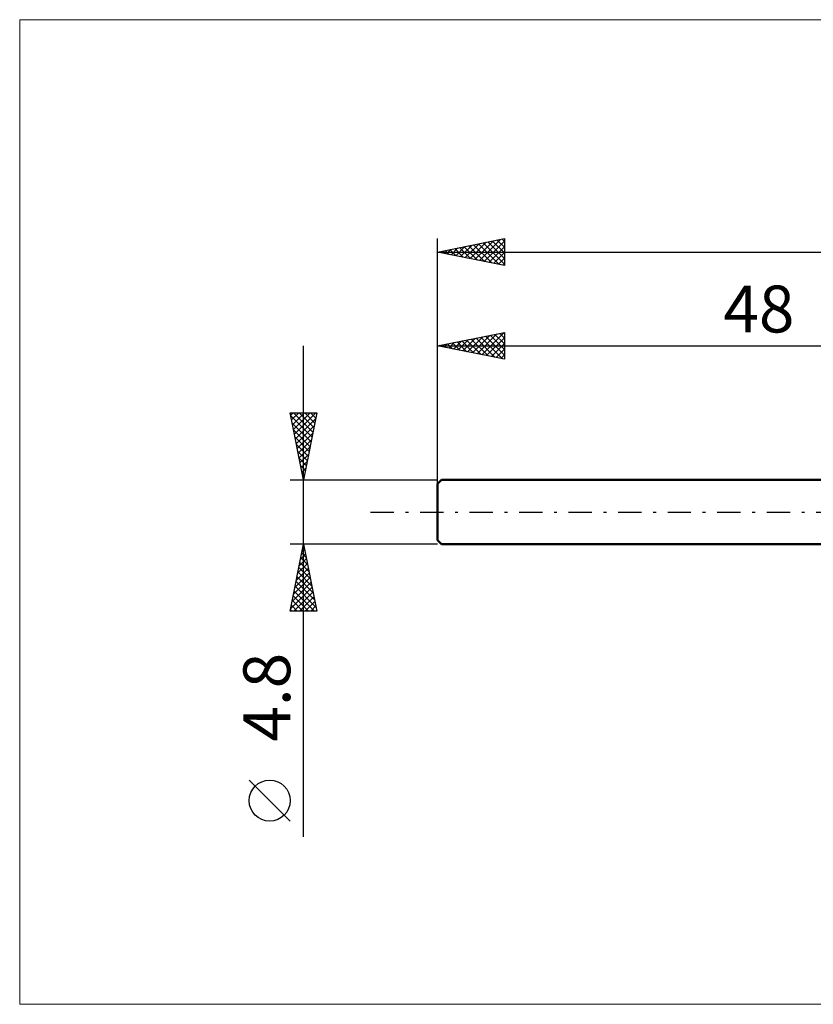
# Model space of a CAD drawing. Units: millimetres. Extents: x -79 to 141, y -37 to 37.
# Drawn here: x -79 to -20, y -37 to 37 of the extents above; entities that cross this region are included whole.
import ezdxf
from ezdxf.enums import TextEntityAlignment as Align

# ---------------------------------------------------------------- set-up
doc = ezdxf.new("R2010")
doc.units = ezdxf.units.MM
doc.header["$LTSCALE"] = 4.35
doc.linetypes.add('LONGDASH_DASH', pattern=[0.85, 0.4, -0.2, 0.05, -0.2])
for name, color, linetype in [('INFTOTAL', 9, 'CONTINUOUS'), ('SK1', 4, 'CONTINUOUS'), ('SK2', 7, 'CONTINUOUS'), ('SK4', 2, 'LONGDASH_DASH')]:
    doc.layers.add(name, color=color, linetype=linetype)
doc.styles.get("Standard").update_dxf_attribs({"font": 'Monospac821 BT'})

msp = doc.modelspace()

# ---------------------------------------------------------------- linework, layer by layer
at = {"layer": 'INFTOTAL', "color": 9, "linetype": 'CONTINUOUS', "lineweight": 18}
for p, q in [((107.8, 36.74), (-79.2, 36.74)), ((-79.2, 36.74), (-79.2, -36.74)), ((-79.2, -36.74), (107.8, -36.74))]:
    msp.add_line(p, q, dxfattribs=at)
at = {"layer": 'SK1', "color": 4, "linetype": 'CONTINUOUS', "lineweight": 50}
for p, q in [((-47.7, 2.4), (-48, 2.1)), ((0, 2.4), (-47.7, 2.4)), ((-48, 2.1), (-48, -2.1)), ((-48, -2.1), (-47.7, -2.4)), ((-47.7, -2.4), (0, -2.4))]:
    msp.add_line(p, q, dxfattribs=at)
at = {"layer": 'SK2', "color": 7, "linetype": 'CONTINUOUS', "lineweight": 25}
for p, q in [((-48, 0), (-48, 20.4)), ((-48, 19.4), (-43, 20.4)), ((-46.281, 19.056), (-45.421, 19.916)), ((-45.927, 18.985), (-44.89, 20.022)), ((-45.656, 19.869), (-44.485, 18.697)), ((-45.573, 18.915), (-44.36, 20.128)), ((-45.303, 19.939), (-43.954, 18.591)), ((-45.22, 18.844), (-43.83, 20.234)), ((-44.949, 20.01), (-43.424, 18.485)), ((-44.866, 18.773), (-43.3, 20.34)), ((-44.596, 20.081), (-43, 18.485)), ((-44.513, 18.703), (-43, 20.215)), ((-44.242, 20.152), (-43, 18.909)), ((-43.889, 20.222), (-43, 19.334)), ((-43.535, 20.293), (-43, 19.758)), ((-43.182, 20.364), (-43, 20.182)), ((-43, 20.4), (-43, 18.4)), ((-48, 19.4), (67, 19.4)), ((-43, 18.4), (-48, 19.4)), ((-47.778, 19.444), (-47.667, 19.333)), ((-47.695, 19.339), (-47.542, 19.492)), ((-47.424, 19.515), (-47.136, 19.227)), ((-47.341, 19.268), (-47.012, 19.598)), ((-47.071, 19.586), (-46.606, 19.121)), ((-46.988, 19.198), (-46.481, 19.704)), ((-46.717, 19.657), (-46.076, 19.015)), ((-46.634, 19.127), (-45.951, 19.81)), ((-46.364, 19.727), (-45.545, 18.909)), ((-46.01, 19.798), (-45.015, 18.803)), ((-44.159, 18.632), (-43, 19.791)), ((-43.806, 18.561), (-43, 19.367)), ((-43.452, 18.49), (-43, 18.943)), ((-43.099, 18.42), (-43, 18.518)), ((-48, 12.4), (-43, 13.4)), ((-45.043, 11.809), (-43.564, 13.287)), ((-44.689, 11.738), (-43.034, 13.393)), ((-43.712, 13.258), (-43, 12.546)), ((-43.358, 13.328), (-43, 12.97)), ((-43.004, 13.399), (-43, 13.395)), ((-43, 13.4), (-43, 11.4)), ((-47.518, 12.304), (-47.277, 12.545)), ((-47.247, 12.551), (-46.871, 12.174)), ((-47.164, 12.233), (-46.746, 12.651)), ((-46.894, 12.621), (-46.34, 12.068)), ((-46.811, 12.162), (-46.216, 12.757)), ((-46.54, 12.692), (-45.81, 11.962)), ((-46.457, 12.091), (-45.686, 12.863)), ((-46.186, 12.763), (-45.28, 11.856)), ((-46.103, 12.021), (-45.155, 12.969)), ((-45.833, 12.833), (-44.749, 11.75)), ((-45.75, 11.95), (-44.625, 13.075)), ((-45.479, 12.904), (-44.219, 11.644)), ((-45.396, 11.879), (-44.095, 13.181)), ((-45.126, 12.975), (-43.689, 11.538)), ((-44.772, 13.046), (-43.158, 11.432)), ((-44.419, 13.116), (-43, 11.698)), ((-44.336, 11.667), (-43, 13.003)), ((-44.065, 13.187), (-43, 12.122)), ((-43.982, 11.596), (-43, 12.579)), ((-58, -24.244), (-58, 12.4)), ((-48, 2.4), (-48, 12.4)), ((-48, 12.4), (0, 12.4)), ((-43, 11.4), (-48, 12.4)), ((-47.954, 12.409), (-47.931, 12.386)), ((-47.871, 12.374), (-47.807, 12.439)), ((-47.601, 12.48), (-47.401, 12.28)), ((-43.629, 11.526), (-43, 12.154)), ((-43.275, 11.455), (-43, 11.73)), ((-58, 2.4), (-59, 7.4)), ((-59, 7.4), (-57, 7.4)), ((-58.964, 7.221), (-58.785, 7.4)), ((-58.893, 6.867), (-58.361, 7.4)), ((-58.823, 6.514), (-57.937, 7.4)), ((-58.762, 7.4), (-57.294, 5.932)), ((-58.752, 6.16), (-57.512, 7.4)), ((-58.681, 5.807), (-57.088, 7.4)), ((-58.338, 7.4), (-57.223, 6.285)), ((-57, 7.4), (-58, 2.4)), ((-57.913, 7.4), (-57.152, 6.639)), ((-57.489, 7.4), (-57.082, 6.992)), ((-57.065, 7.4), (-57.011, 7.346)), ((-58.953, 7.167), (-57.364, 5.578)), ((-58.847, 6.637), (-57.435, 5.225)), ((-58.611, 5.453), (-57.084, 6.98)), ((-58.741, 6.106), (-57.506, 4.871)), ((-58.54, 5.1), (-57.19, 6.45)), ((-58.469, 4.746), (-57.296, 5.919)), ((-58.635, 5.576), (-57.577, 4.517)), ((-58.399, 4.393), (-57.402, 5.389)), ((-58.529, 5.046), (-57.647, 4.164)), ((-58.423, 4.516), (-57.718, 3.81)), ((-58.328, 4.039), (-57.508, 4.859)), ((-58.317, 3.985), (-57.789, 3.457)), ((-58.257, 3.685), (-57.614, 4.328)), ((-58.186, 3.332), (-57.72, 3.798)), ((-58.211, 3.455), (-57.859, 3.103)), ((-58.116, 2.978), (-57.826, 3.268)), ((-59, 2.4), (-48, 2.4)), ((-58.105, 2.925), (-57.93, 2.75)), ((-58.045, 2.625), (-57.933, 2.737)), ((-58, -2.4), (-59, -2.4)), ((-59, -7.4), (-58, -2.4)), ((-58.111, -2.957), (-57.926, -2.771)), ((-58.063, -2.716), (-57.905, -2.875)), ((-58.005, -2.427), (-57.996, -2.418)), ((-48, -2.4), (-58, -2.4)), ((-58, -2.4), (-57, -7.4)), ((-58.324, -4.018), (-57.784, -3.478)), ((-58.217, -3.487), (-57.855, -3.125)), ((-58.205, -3.423), (-57.693, -3.935)), ((-58.134, -3.07), (-57.799, -3.405)), ((-58.536, -5.078), (-57.643, -4.186)), ((-58.43, -4.548), (-57.714, -3.832)), ((-58.346, -4.131), (-57.481, -4.996)), ((-58.275, -3.777), (-57.587, -4.466)), ((-58.748, -6.139), (-57.501, -4.893)), ((-58.642, -5.609), (-57.572, -4.539)), ((-58.488, -4.838), (-57.269, -6.057)), ((-58.417, -4.484), (-57.375, -5.526)), ((-58.96, -7.2), (-57.36, -5.6)), ((-58.854, -6.669), (-57.431, -5.246)), ((-58.629, -5.545), (-57.057, -7.117)), ((-58.558, -5.191), (-57.163, -6.587)), ((-58.841, -6.605), (-58.047, -7.4)), ((-58.77, -6.252), (-57.622, -7.4)), ((-58.736, -7.4), (-57.289, -5.953)), ((-58.7, -5.898), (-57.198, -7.4)), ((-58.312, -7.4), (-57.219, -6.307)), ((-58.983, -7.313), (-58.895, -7.4)), ((-58.912, -6.959), (-58.471, -7.4)), ((-57.887, -7.4), (-57.148, -6.66)), ((-57.463, -7.4), (-57.077, -7.014)), ((-57, -7.4), (-59, -7.4)), ((-57.039, -7.4), (-57.006, -7.368)), ((-59, -23.071), (-62.062, -20.008))]:
    msp.add_line(p, q, dxfattribs=at)
msp.add_circle((-60.531, -21.539), 1.531, dxfattribs=at)
at = {"layer": 'SK4', "color": 2, "linetype": 'LONGDASH_DASH', "lineweight": 25}
msp.add_line((-53, 0), (72, 0), dxfattribs=at)

# ---------------------------------------------------------------- texts
at = {"layer": 'SK2', "color": 7, "linetype": 'CONTINUOUS', "lineweight": 25}
msp.add_text('48', height=3.5, dxfattribs=at).set_placement((-24, 13.4), align=Align.CENTER)
msp.add_text('4.8', height=3.5, rotation=90, dxfattribs=at).set_placement((-59, -13.822), align=Align.CENTER)

doc.saveas('drawing.dxf')
